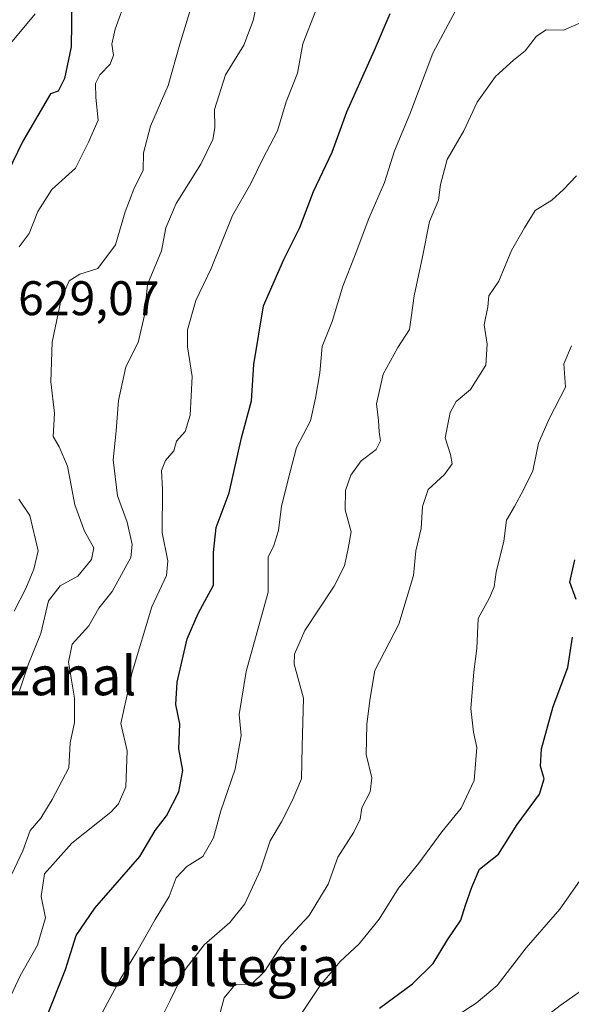
# Model space of a CAD drawing. Units: metres. Extents: x 620687 to 624128, y 4752627 to 4755001.
# Drawn here: x 622019 to 622132, y 4752730 to 4752933 of the extents above; entities that cross this region are included whole.
import ezdxf
from ezdxf.enums import TextEntityAlignment as Align

# ---------------------------------------------------------------- set-up
doc = ezdxf.new("R2010")
doc.units = ezdxf.units.M
doc.header["$MEASUREMENT"] = 0
for name, color, linetype, lineweight in [('Curva de nivel maestra', 30, 'Continuous', 30), ('Curva de nivel normal', 30, 'Continuous', 0), ('Pista pavimentada Cxs', 135, 'Continuous', 0), ('Rótulo de punto de cota en terreno', 7, 'Continuous', 0), ('Texto cartográfico', 7, 'Continuous', 0)]:
    doc.layers.add(name, color=color, linetype=linetype, lineweight=lineweight)
doc.styles.add('Style-Arial', font='txt')

# ---------------------------------------------------------------- blocks, each defined once
blk = doc.blocks.new('*U18')
at = {"layer": 'Pista pavimentada Cxs', "color": 135, "linetype": 'Continuous', "lineweight": 0}
for points in [[(621976.1601, 4752648.93, 643.47), (621972.2289, 4752648.8599, 642.4629), (621972.0307, 4752649.9451, 642.1166), (621970.5101, 4752659.4601, 642.1037), (621969.6401, 4752669.1701, 638.9181), (621969.4601, 4752678.7901, 638.8723), (621969.5001, 4752686.7101, 637.055), (621969.7801, 4752694.6601, 635.9152), (621970.3751, 4752702.4701, 636.169), (621971.4401, 4752710.3301, 635.3433), (621973.3201, 4752718.0601, 633.2595), (621975.0301, 4752725.4351, 631.0979), (621976.3201, 4752733.9901, 629.4793), (621977.0001, 4752743.4001, 627.0841), (621977.0001, 4752748.8401, 625.7405), (621976.8101, 4752752.1001, 625.0656), (621976.7275, 4752753.4345, 624.8822), (621976.3301, 4752756.2821, 624.6222), (621976.1001, 4752757.9301, 624.612), (621975.3501, 4752761.8501, 625.394), (621974.5001, 4752765.8001, 625.6298), (621973.1001, 4752771.2301, 625.0843), (621972.0301, 4752775.3501, 624.8839), (621971.6901, 4752776.6801, 624.9415), (621970.7601, 4752781.4001, 623.4792), (621970.4601, 4752786.1501, 621.924), (621970.9601, 4752791.4101, 620.9524), (621971.9401, 4752796.6501, 620.3072), (621972.8001, 4752800.4401, 619.9471), (621973.6701, 4752804.2601, 619.7257), (621978.1401, 4752813.9901, 620.2529), (621980.0101, 4752817.3201, 620.4525), (621981.0001, 4752818.9901, 620.4126), (621984.1901, 4752824.4001, 620.2658), (621985.2201, 4752827.1201, 619.8625), (621986.6201, 4752826.4301, 619.5767), (621987.9801, 4752826.0801, 619.9278), (621986.6601, 4752823.1401, 620.2001), (621983.4101, 4752817.6401, 619.5016), (621980.3201, 4752812.0701, 620.0638), (621977.3201, 4752804.2201, 620.2742), (621975.1401, 4752796.0701, 621.2211), (621974.0701, 4752788.7601, 622.3042), (621974.0501, 4752781.4801, 623.7532), (621974.7801, 4752775.6101, 624.8799), (621976.1001, 4752769.8301, 625.8001), (621977.6401, 4752765.2501, 626.1004), (621979.1701, 4752760.6801, 625.5153), (621980.3901, 4752756.1801, 624.9692), (621981.0801, 4752751.5901, 625.1488), (621981.4801, 4752742.1201, 627.2372), (621980.1701, 4752733.4101, 630.7965), (621978.8501, 4752724.7101, 631.4819), (621977.1001, 4752717.1601, 632.3513), (621975.2651, 4752709.6051, 635.4518), (621974.2501, 4752702.0601, 637.3902), (621973.6701, 4752694.4351, 636.6088), (621973.3751, 4752686.6301, 637.0395), (621973.3501, 4752678.8201, 638.2408), (621973.5301, 4752669.3801, 639.3565), (621974.3701, 4752659.9351, 641.4573), (621975.8251, 4752650.8401, 642.9191)], [(622168.3604, 4752652.3559, 709.5748), (622163.1451, 4752652.2629, 708.8152), (622163.7151, 4752661.9201, 707.7318), (622164.3833, 4752673.4401, 708.4028), (622170.8901, 4752671.3301, 708.4138), (622177.3901, 4752669.2301, 709.3096), (622172.5501, 4752660.1801, 708.6453)]]:
    blk.add_polyline3d(points, close=True, dxfattribs=at)

msp = doc.modelspace()

# ---------------------------------------------------------------- linework, layer by layer
at = {"layer": 'Curva de nivel maestra', "color": 30, "linetype": 'Continuous', "lineweight": 30, "flags": 128}
for points, elevation in [([(622029.3, 4752936.8601), (622029.19, 4752927.3501), (622027.83, 4752920.8201), (622026.49, 4752918.2301), (622024.88, 4752917.6601), (622019.21, 4752907.9101), (622015.97, 4752901.2401), (622010.97, 4752892.1401), (622005.37, 4752883.1601), (622000.4, 4752876.1401), (621998.27, 4752870.6201), (621998.6258, 4752868.4082)], 625), ([(622021.32, 4752720.1801), (622028.02, 4752736.9801), (622030.22, 4752744.0201), (622034.08, 4752749.6901), (622043.31, 4752760.3501), (622046.51, 4752765.6901), (622048.82, 4752768.6901), (622051.37, 4752773.6901), (622052.22, 4752778.0701), (622051.37, 4752782.5101), (622051.55, 4752787.6901), (622050.74, 4752791.6801), (622051.05, 4752796.3201), (622053.07, 4752805.2001), (622055.35, 4752810.4501), (622058.49, 4752816.2901), (622058.5, 4752823.0601), (622059.04, 4752828.1901), (622061.72, 4752835.3301), (622064.3, 4752846.6901), (622066.35, 4752854.3301), (622066.85, 4752861.8401), (622068.84, 4752873.9501), (622073.03, 4752883.5101), (622076.34, 4752890.1001), (622079.15, 4752897.5301), (622082.98, 4752905.6101), (622085.99, 4752913.9401), (622091.7, 4752926.6801), (622094.96, 4752934.2401)], 650), ([(622133.28, 4752813.3101), (622131.95, 4752816.9101), (622133.02, 4752821.5201)], 675), ([(622092.72, 4752729.0201), (622099.52, 4752734.0201), (622103.79, 4752738.2301), (622106.78, 4752743.1101), (622109.52, 4752747.1701), (622110.48, 4752750.2601), (622111.79, 4752754.0201), (622113.32, 4752757.6901), (622117.26, 4752760.8201), (622121.15, 4752766.8901), (622125.71, 4752773.1901), (622126.66, 4752776.3501), (622125.93, 4752778.9601), (622126.15, 4752782.5101), (622128.54, 4752791.2401), (622131.59, 4752799.2801), (622132.52, 4752805.5401)], 675)]:
    msp.add_lwpolyline(points, dxfattribs=dict(at, elevation=elevation))
at = {"layer": 'Curva de nivel normal', "color": 30, "linetype": 'Continuous', "lineweight": 0, "flags": 128}
for points, elevation in [([(622055.62, 4752941.24), (622051.56, 4752927.93), (622049.19, 4752919.39), (622045.5, 4752910.98), (622044.09, 4752905.47), (622044, 4752901.88), (622042.11, 4752898.02), (622040.3, 4752893.35), (622038.28, 4752886.48), (622034.66, 4752881.64), (622030.99, 4752880.43), (622028.76, 4752879.07), (622027.12, 4752875.32), (622025.26, 4752866.46), (622024.96, 4752858.28), (622025.73, 4752851.75), (622025.44, 4752847), (622026.69, 4752844.86), (622028.45, 4752840.82), (622029.92, 4752832.86), (622031.9, 4752827.41), (622033.83, 4752824), (622033.36, 4752821.57), (622030.52, 4752818.16), (622026.93, 4752816.16), (622024.51, 4752813.07), (622022.9, 4752806.35), (622020.35, 4752800.06), (622018.5, 4752794.52)], 635), ([(622016.3, 4752755.34), (622019.21, 4752761.52), (622020.7, 4752765.69), (622022.92, 4752768.24), (622025.26, 4752772.1), (622028.7, 4752778.62), (622029, 4752783.77), (622029.89, 4752788), (622029.84, 4752792.96), (622028.65, 4752800.39), (622029.39, 4752804.13), (622032.85, 4752807.94), (622034.87, 4752811.55), (622037.65, 4752814.98), (622041.48, 4752822.02), (622041.73, 4752824.66), (622040.75, 4752829.32), (622038.7, 4752834.7), (622037.81, 4752842.17), (622038.47, 4752848.16), (622038.96, 4752854.4), (622040.46, 4752861.36), (622042.98, 4752866.35), (622044.32, 4752872.02), (622044.94, 4752878.34), (622047.78, 4752885.28), (622048.66, 4752890), (622050.79, 4752895.02), (622055.9, 4752903.14), (622058.39, 4752908.24), (622058.8, 4752910.62), (622058.72, 4752914.43), (622060.98, 4752921.61), (622064.76, 4752927.71), (622066.72, 4752932.79), (622068.29, 4752940.25)], 640), ([(622018.43, 4752886.08), (622020.49, 4752888.86), (622022.28, 4752893.4), (622025.17, 4752897.93), (622030.06, 4752902.35), (622032.72, 4752907.69), (622034.72, 4752912.24), (622034.26, 4752916.92), (622034.17, 4752919.8), (622035.06, 4752921.56), (622037.21, 4752923.8), (622037.88, 4752925.62), (622037.56, 4752927.92), (622038.25, 4752931.02), (622040.62, 4752937.69)], 630), ([(622109.53, 4752936.85), (622103.74, 4752926.08), (622098.98, 4752913.45), (622095.84, 4752905.93), (622093.74, 4752899.34), (622090.55, 4752891.93), (622087.71, 4752884.42), (622085.17, 4752877.95), (622082.98, 4752870.72), (622080.95, 4752865.56), (622080.45, 4752860.1), (622079.53, 4752854.88), (622078.5, 4752850.2), (622075.65, 4752844.7), (622074.22, 4752839.42), (622072.55, 4752832.58), (622071.89, 4752827.61), (622070.9, 4752824.25), (622069.78, 4752822.15), (622069.78, 4752820.55), (622069.8, 4752814.82), (622065.26, 4752798.5), (622063.82, 4752789.59), (622064.22, 4752785.25), (622063.01, 4752778.37), (622060.06, 4752769.74), (622058.52, 4752764.15), (622056.34, 4752760.32), (622052.99, 4752758.24), (622050.84, 4752755.9), (622049.39, 4752752.05), (622046.49, 4752747.31), (622042.72, 4752740.68), (622039.23, 4752734.86), (622034.13, 4752725.37)], 655), ([(622021.73, 4752934.16), (622019.75, 4752931.77), (622016.96, 4752928.37), (622014.03, 4752923.28), (622009.34, 4752909.76), (622006.71, 4752904.2), (622004.7, 4752901.35), (622002.79, 4752896.25), (622000.5, 4752891.4), (621997.92, 4752887.16), (621996.4, 4752884.16), (621994.03, 4752882.02), (621992.41, 4752879.56), (621991.06, 4752874.28), (621988.456, 4752868.7857)], 620), ([(622015.37, 4752728.61), (622018.64, 4752735.69), (622022.24, 4752742.02), (622023.87, 4752747.7), (622023, 4752752.1), (622023.67, 4752756.73), (622029.33, 4752763.1), (622037.33, 4752769.49), (622038.92, 4752771.17), (622040.43, 4752774.69), (622040.75, 4752782.09), (622039.4, 4752787.78), (622041.72, 4752798.34), (622045.78, 4752811.8), (622048.83, 4752818.28), (622049.1, 4752821.32), (622047.96, 4752827.08), (622048, 4752836.07), (622047.79, 4752839.95), (622048.6, 4752842.02), (622050.31, 4752844.02), (622050.92, 4752846.02), (622052.68, 4752848.02), (622053.72, 4752851.35), (622054.12, 4752859.38), (622053.14, 4752865.48), (622053.17, 4752868.97), (622054.87, 4752875.03), (622058.01, 4752881.61), (622062.4, 4752892.55), (622066.24, 4752899.13), (622068.67, 4752904.22), (622071.73, 4752910.02), (622073.5, 4752916.02), (622075.86, 4752921.95), (622076.94, 4752928), (622079.62, 4752934.82)], 645), ([(622047.12, 4752725.69), (622049.55, 4752730.59), (622052.7, 4752736.98), (622056.57, 4752742.11), (622061.89, 4752746.68), (622064.98, 4752750.53), (622068.18, 4752757.57), (622070.2, 4752763.54), (622072.55, 4752767.44), (622074.75, 4752771.84), (622076.65, 4752776.34), (622076.79, 4752783.02), (622077.08, 4752793.02), (622075.14, 4752800.02), (622075.19, 4752802.05), (622077.32, 4752806.95), (622083.42, 4752816.07), (622085.54, 4752820.28), (622086.28, 4752823.83), (622086.9, 4752827.27), (622085.63, 4752831.83), (622085.73, 4752835.85), (622086.82, 4752839.01), (622088.97, 4752841.92), (622092.07, 4752844.29), (622092.96, 4752846.06), (622092.66, 4752847.94), (622092.56, 4752850.25), (622092.12, 4752853.72), (622093.5, 4752859.86), (622096.5, 4752865.35), (622098.9, 4752869.02), (622099.88, 4752876.02), (622101.57, 4752884.02), (622103.08, 4752891.35), (622104.88, 4752895.75), (622105.28, 4752898.95), (622106.69, 4752904.08), (622110.11, 4752910.02), (622112.89, 4752915.94), (622116.64, 4752921.22), (622120.34, 4752924.64), (622122.8, 4752926.53), (622125.08, 4752929.54), (622127.1, 4752930.84), (622130.69, 4752930.78), (622134.32, 4752932.41)], 660), ([(622133.37, 4752900.73), (622130.66, 4752897.95), (622128.24, 4752895.74), (622124.8, 4752893.62), (622122.6, 4752890.02), (622119.98, 4752885.35), (622117.36, 4752879.02), (622115.25, 4752876.02), (622115.06, 4752873.69), (622114.31, 4752870.02), (622114.95, 4752866.02), (622114.65, 4752861.69), (622111.48, 4752856.69), (622108.53, 4752854.16), (622107.3, 4752851.93), (622106.25, 4752846.66), (622107.36, 4752843.23), (622107.72, 4752841.3), (622106.13, 4752839.11), (622102.76, 4752836.03), (622101.57, 4752832.52), (622101.32, 4752828), (622100.2, 4752823.39), (622099.72, 4752818.29), (622096.75, 4752808.28), (622091.8, 4752798.7), (622090.76, 4752792.56), (622090.1, 4752787.57), (622090.02, 4752781.35), (622091.17, 4752776.52), (622090.83, 4752773.69), (622089.11, 4752770.35), (622088.73, 4752768.02), (622087.46, 4752765.35), (622084.17, 4752760.16), (622082.16, 4752754.58), (622078.27, 4752748.16), (622072.55, 4752742.02), (622069.04, 4752736.58), (622066.37, 4752733.99), (622062.99, 4752733.94), (622060.74, 4752731.16), (622058.71, 4752723.75)], 665), ([(622132.32, 4752865.68), (622130.76, 4752861.97), (622131.06, 4752857.14), (622127.72, 4752850.63), (622125.52, 4752845.56), (622124.38, 4752839.86), (622122.43, 4752835.94), (622120.58, 4752832.53), (622118.92, 4752829.73), (622118.39, 4752825.35), (622116.77, 4752819), (622116.41, 4752815.95), (622115.43, 4752813.67), (622113.1, 4752809.42), (622112.81, 4752803.22), (622112.16, 4752798.42), (622111.56, 4752790.83), (622112.09, 4752785.95), (622112.83, 4752782.84), (622112.24, 4752776.03), (622109.58, 4752770.27), (622105.58, 4752765.4), (622100.84, 4752758.92), (622096.66, 4752753.79), (622092.64, 4752747.37), (622088.56, 4752742.32), (622084.64, 4752738.65), (622080.49, 4752733.74), (622072.69, 4752721.95)], 670), ([(622017.44, 4752810.91), (622019.82, 4752815.59), (622021.46, 4752819.58), (622022.36, 4752823.35), (622020.62, 4752830.7), (622018.36, 4752834.07)], 630), ([(622081.2871, 4752650.8039), (622083.65, 4752662.12), (622084.93, 4752671.16), (622087.1, 4752682.24), (622088.44, 4752691.49), (622089.76, 4752698.02), (622090.56, 4752703.44), (622093.11, 4752707.37), (622098.45, 4752714.36), (622105.52, 4752722.71), (622108.99, 4752727.66), (622112.66, 4752730.03), (622116.99, 4752733.7), (622122.99, 4752741.46), (622129.89, 4752749.46), (622134.91, 4752756.6)], 680), ([(622138.27, 4752735.44), (622129.99, 4752729.6), (622126.33, 4752726.79), (622122.9, 4752724.69), (622120.27, 4752721.82), (622118.23, 4752717.71), (622114.5, 4752712.89), (622110.25, 4752710.07), (622107.83, 4752707.35), (622105.72, 4752702.02), (622103.64, 4752695.69), (622099.66, 4752688.76), (622098.73, 4752682.29), (622097.48, 4752669.97), (622096.15, 4752663.04), (622095.28, 4752656.77), (622094.7407, 4752651.0437)], 685)]:
    msp.add_lwpolyline(points, dxfattribs=dict(at, elevation=elevation))

# ---------------------------------------------------------------- block references
at = {"layer": 'Pista pavimentada Cxs', "color": 135, "linetype": 'Continuous', "lineweight": 0}
msp.add_blockref('*U18', (0, 0), dxfattribs=at)

# ---------------------------------------------------------------- texts
at = {"layer": 'Rótulo de punto de cota en terreno', "color": 7, "linetype": 'Continuous', "lineweight": 0, "style": 'Style-Arial'}
msp.add_text('629,07', height=7, dxfattribs=at).set_placement((622018.2378, 4752871.9978))
at = {"layer": 'Texto cartográfico', "color": 7, "linetype": 'Continuous', "lineweight": 0, "style": 'Style-Arial'}
for s, p in [('El Manzanal', (622012.2069, 4752797.5901)), ('Urbiltegia', (622059.527, 4752737.6201))]:
    msp.add_text(s, height=8, dxfattribs=at).set_placement(p, align=Align.MIDDLE_CENTER)

doc.saveas('drawing.dxf')
